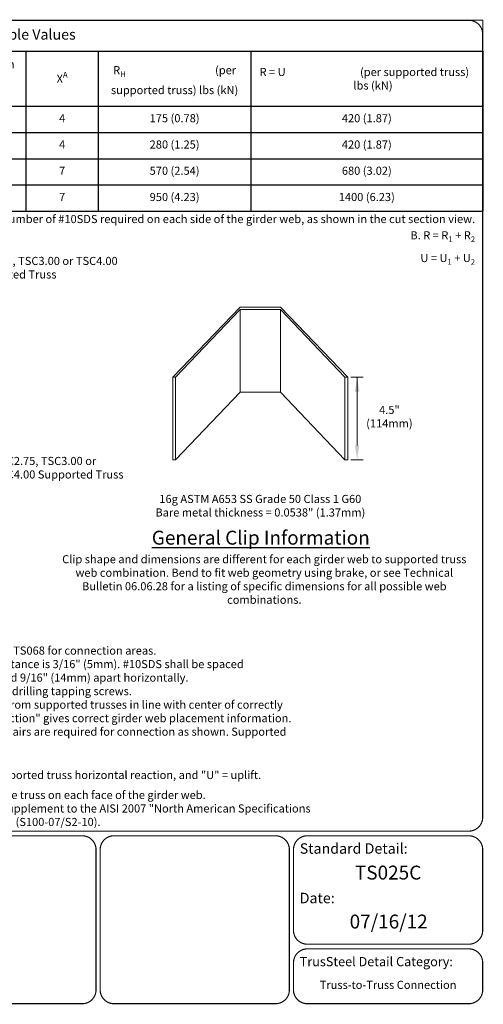
# Model space of a CAD drawing. Units: inches. Extents: x -25.4 to 11, y -4.2 to 8.5.
# Drawn here: x 7 to 11, y 0 to 8.5 of the extents above; entities that cross this region are included whole.
import ezdxf
from ezdxf.enums import TextEntityAlignment as Align

# ---------------------------------------------------------------- set-up
doc = ezdxf.new("R2010")
doc.units = ezdxf.units.IN
doc.header["$LTSCALE"] = 0.25
doc.header["$MEASUREMENT"] = 0
doc.layers.get('0').update_dxf_attribs({"linetype": 'CONTINUOUS'})
doc.layers.get('DEFPOINTS').update_dxf_attribs({"linetype": 'CONTINUOUS'})
doc.layers.add('BOR', color=7, linetype='CONTINUOUS')
doc.styles.add('Arial', font='arial.ttf')
doc.styles.add('ROMAND', font='romand.shx', dxfattribs={"height": 0.07})

# ---------------------------------------------------------------- blocks, each defined once
blk = doc.blocks.new('*T5')
at = {"layer": 'BOR', "color": 0, "linetype": 'ByBlock', "lineweight": -2, "transparency": 16777216}
for p, q in [((0, 0), (0, -0.2681)), ((0, -0.2681), (7.99, -0.2681))]:
    blk.add_line(p, q, dxfattribs=at)
at = {"layer": 'BOR', "linetype": 'ByBlock', "lineweight": -2, "transparency": 16777216}
for p, q in [((0, -0.2681), (0, -1.6481)), ((1.7047, -0.2681), (1.7047, -1.6481)), ((2.8012, -0.2681), (2.8012, -1.6481)), ((4.0493, -0.2681), (4.0493, -1.6481)), ((4.6737, -0.2681), (4.6737, -1.6481)), ((5.99, -0.2681), (5.99, -1.6481)), ((7.99, -0.2681), (7.99, -1.6481)), ((0, -0.7415), (7.99, -0.7415)), ((0, -0.9681), (7.99, -0.9681)), ((0, -1.1948), (7.99, -1.1948)), ((0, -1.4215), (7.99, -1.4215)), ((0, -1.6481), (7.99, -1.6481))]:
    blk.add_line(p, q, dxfattribs=at)
at = {"layer": 'DEFPOINTS', "color": 8, "linetype": 'ByBlock', "lineweight": 0, "transparency": 16777216}
for p, q in [((0, 0), (7.99, 0)), ((7.99, 0), (7.99, -0.2681))]:
    blk.add_line(p, q, dxfattribs=at)
at = {"layer": 'BOR', "color": 0, "transparency": 16777216, "attachment_point": 5, "style": 'ROMAND'}
for s, insert, char_height, width in [('Allowable Values', (3.995, -0.1341), 0.09, 7.869974), ('Maximum Length of Girder Web                          in (mm)', (2.2529, -0.5048), 0.07, 0.976551), ('Maximum Axial Force in Girder Web                             lbs (kN)', (3.4252, -0.5048), 0.07, 1.128058), ('\\A1;R{\\fArial|b0|i0|c0|p34;\\H0.7x;\\S^ H;}                                    (per supported truss) lbs (kN)', (5.3318, -0.5048), 0.07, 1.196251), ('\\A1;R = U                              (per supported truss)         lbs (kN) ', (6.99, -0.5048), 0.07, 1.88), ('Girder Web', (0.8523, -0.5048), 0.07, 1.58467), ('\\A1;X{\\H0.7x;\\SA^ ;}', (4.3615, -0.5048), 0.07, 0.504444), ('33W1.5x1.5 or 33Z1.5x1.62', (0.8523, -0.8548), 0.07, 1.58467), ('56 (1422)', (2.2529, -0.8548), 0.07, 0.976551), ('820 (3.65)', (3.4252, -0.8548), 0.07, 1.128058), ('4', (4.3615, -0.8548), 0.07, 0.504444), ('175 (0.78)', (5.3318, -0.8548), 0.07, 1.196251), ('420 (1.87)', (6.99, -0.8548), 0.07, 1.88), ('33W1.5x2.0 or 33Z1.5x2.50', (0.8523, -1.0815), 0.07, 1.58467), ('60 (1524)', (2.2529, -1.0815), 0.07, 0.976551), ('860 (3.83)', (3.4252, -1.0815), 0.07, 1.128058), ('4', (4.3615, -1.0815), 0.07, 0.504444), ('280 (1.25)', (5.3318, -1.0815), 0.07, 1.196251), ('420 (1.87)', (6.99, -1.0815), 0.07, 1.88), ('47W1.5x2.5 or 43Z1.5x3.62', (0.8523, -1.3081), 0.07, 1.58467), ('60 (1524)', (2.2529, -1.3081), 0.07, 0.976551), ('1350 (6.01)', (3.4252, -1.3081), 0.07, 1.128058), ('7', (4.3615, -1.3081), 0.07, 0.504444), ('570 (2.54)', (5.3318, -1.3081), 0.07, 1.196251), ('680 (3.02)', (6.99, -1.3081), 0.07, 1.88), ('63W1.5x3.5 or 54Z1.5x3.62', (0.8523, -1.5348), 0.07, 1.58467), ('60 (1524)', (2.2529, -1.5348), 0.07, 0.976551), ('3540 (15.75)', (3.4252, -1.5348), 0.07, 1.128058), ('7', (4.3615, -1.5348), 0.07, 0.504444), ('950 (4.23)', (5.3318, -1.5348), 0.07, 1.196251), ('1400 (6.23)', (6.99, -1.5348), 0.07, 1.88)]:
    blk.add_mtext(s, dxfattribs=dict(at, insert=insert, char_height=char_height, width=width))

msp = doc.modelspace()

# ---------------------------------------------------------------- linework, layer by layer
at = {"lineweight": 5}
for p, q in [((8.8979, 6.012), (8.3167, 5.41)), ((8.8979, 5.9941), (8.3404, 5.41)), ((9.2442, 6.012), (8.8979, 6.012)), ((8.8979, 5.9941), (8.8979, 5.2796)), ((9.2442, 6.012), (9.8253, 5.41)), ((9.2442, 5.9941), (9.2442, 5.2796)), ((9.2442, 5.9941), (9.8016, 5.41)), ((8.3167, 5.41), (8.3167, 4.6955)), ((8.3404, 5.41), (8.3167, 5.41)), ((8.3404, 4.6955), (8.3404, 5.41)), ((9.8016, 4.6955), (9.8016, 5.41)), ((9.8016, 5.41), (9.8253, 5.41)), ((9.8253, 5.41), (9.8253, 4.6955)), ((8.8979, 5.2796), (9.2442, 5.2796)), ((8.3404, 4.6955), (8.3167, 4.6955)), ((9.8016, 4.6955), (9.8253, 4.6955))]:
    msp.add_line(p, q, dxfattribs=at)
at = {"lineweight": 9}
for p, q in [((9.8535, 5.41), (9.9592, 5.41)), ((9.9064, 5.41), (9.9064, 4.8205)), ((9.8535, 4.6955), (9.9592, 4.6955))]:
    msp.add_line(p, q, dxfattribs=at)
at = {"lineweight": 5}
msp.add_lwpolyline([(9.2442, 5.9941), (8.8979, 5.9941)], dxfattribs=at)
at = {"layer": 'BOR', "lineweight": 5}
for p, q in [((8.8979, 5.2796), (8.3404, 4.6955)), ((9.2442, 5.2796), (9.8016, 4.6955))]:
    msp.add_line(p, q, dxfattribs=at)
at = {"layer": 'BOR', "const_width": 0.01}
msp.add_lwpolyline([(0.12, 1.49), (10.87, 1.49, 0.414214), (10.99, 1.61), (10.99, 8.37, 0.414214), (10.87, 8.49), (0.12, 8.49, 0.414214), (0, 8.37), (0, 1.61, 0.414214)], format="xyb", close=True, dxfattribs=at)
msp.add_lwpolyline([(3, 8.49), (3, 6.8419), (10.99, 6.8419)], dxfattribs=at)
for points in [[(7.6541, 0.12, -0.414214), (7.5341, 0), (6.1415, 0, -0.414214), (6.0215, 0.12), (6.0215, 1.33, -0.414214), (6.1415, 1.45), (7.5341, 1.45, -0.414214), (7.6541, 1.33), (7.6541, 0.12)], [(9.3574, 0.6337, 0.414214), (9.4774, 0.5137), (10.87, 0.5137, 0.414214), (10.99, 0.6337), (10.99, 1.33, 0.414214), (10.87, 1.45), (9.4774, 1.45, 0.414214), (9.3574, 1.33), (9.3574, 0.6337)], [(9.3574, 0.3537), (9.3574, 0.12, 0.414214), (9.4774, 0), (10.87, 0, 0.414214), (10.99, 0.12), (10.99, 0.3537, 0.414214), (10.87, 0.4737), (9.4774, 0.4737, 0.414214), (9.3574, 0.3537)]]:
    msp.add_lwpolyline(points, format="xyb", dxfattribs=at)
at = {"layer": 'BOR'}
msp.add_lwpolyline([(9.3221, 0.12, 0.01, 0.01, -0.414214), (9.2021, 0, 0.01, 0.01, 0), (7.8095, 0, 0.01, 0.01, -0.414214), (7.6895, 0.12, 0.01, 0.01, 0), (7.6895, 1.33, 0.01, 0.01, -0.414214), (7.8095, 1.45, 0.01, 0.01, 0), (9.2021, 1.45, 0.01, 0.01, -0.414214), (9.3221, 1.33, 0.01, 0.01, 0)], format="xyseb", close=True, dxfattribs=at)
at = {"layer": 'BOR', "lineweight": 9}
for points in [[(9.9256, 5.285), (9.9064, 5.41), (9.8872, 5.285)], [(9.9256, 4.8205), (9.9064, 4.6955), (9.8872, 4.8205)]]:
    msp.add_solid(points, dxfattribs=at)

# ---------------------------------------------------------------- block references
msp.add_blockref('*T5', (3, 8.49))

# ---------------------------------------------------------------- texts
at = {"lineweight": 9, "char_height": 0.07, "style": 'ROMAND'}
for s, insert, width, attachment_point in [('\\pi-0.21,l0.21,t0.21;A.^IThe quantity "X" refers to the number of #10SDS required on each side of the girder web, as shown in the cut section view.\\P{\\A1;B.^IR = R\\H0.7x;\\S^ 1;\\H1.4286x; + R\\H0.7x;\\S^ 2;\\H1.4286x;\\P\\pi0,l0;^IU = U\\H0.7x;\\S^ 1;\\H1.4286x; + U\\H0.7x;\\S^ 2;}', (10.9245, 6.8092), 7.923038, 3), ('4.5"\\P(114mm)', (10.1849, 5.1615), 0.073283, 2)]:
    msp.add_mtext(s, dxfattribs=dict(at, insert=insert, width=width, attachment_point=attachment_point))
at = {"char_height": 0.07, "style": 'ROMAND'}
for s, insert, width, attachment_point in [('TSC2.75, TSC3.00 or TSC4.00 Supported Truss', (6.5733, 6.4474), 1.436887, 1), ('TSC2.75, TSC3.00 or TSC4.00 Supported Truss', (6.7698, 4.7207), 1.156884, 1), ('16g ASTM A653 SS Grade 50 Class 1 G60\\PBare metal thickness = 0.0538" (1.37mm)', (9.0715, 4.3927), 4.001624, 2), ('Clip shape and dimensions are different for each girder web to supported truss web combination. Bend to fit web geometry using brake, or see Technical Bulletin 06.06.28 for a listing of specific dimensions for all possible web combinations.', (9.1057, 3.8724), 3.604483, 2)]:
    msp.add_mtext(s, dxfattribs=dict(at, insert=insert, width=width, attachment_point=attachment_point))
at = {"layer": 'BOR', "style": 'Arial'}
msp.add_text('TS025C', height=0.12, dxfattribs=at).set_placement((10.1737, 1.1921), align=Align.TOP_CENTER)
at = {"layer": 'BOR', "lineweight": -3, "style": 'Arial'}
msp.add_text('07/16/12', height=0.12, dxfattribs=at).set_placement((10.1787, 0.7695), align=Align.TOP_CENTER)
at = {"layer": 'BOR'}
for s, insert, char_height, width, attachment_point, style in [('{\\LGeneral Clip Information}', (9.0753, 4.0233), 0.12, 2.628397, 5, 'ROMAND'), ('\\A1;\\pt0.1615;{\\L\\PGeneral Notes:\\P}1.^IIf supported truss or girder web is a Z-web, refer to TS068 for connection areas.\\P2.^I#10SDS end distance is 9/16" (14mm) and edge distance is 3/16" (5mm). #10SDS shall be spaced\\P^Ia minimum distance of 1-1/8" (29mm) apart vertically and 9/16" (14mm) apart horizontally.  \\P3.^ICircled numbers represent the quantity of #10 self-drilling tapping screws.\\P4.^IGirder must be analyzed with concentrated loads from supported trusses in line with center of correctly\\P^Iplaced girder webs. "TSC3.00 or TSC4.00 Clip Pair Cut Section" gives correct girder web placement information.\\P5.^ITwo clips must be used for one clip pair. Two clip pairs are required for connection as shown. Supported\\P^Itruss must be analyzed with clip type bearings.\\P6.^I  = Clip Bend; Bend clip only once.\\P7.^I"R" = Supported truss vertical reaction, "R{\\H0.7x;\\S^ H;}" = Supported truss horizontal reaction, and "U" = uplift.\\P8.^IThis connection is for two identical trusses with one truss on each face of the girder web.\\P{\\A0;9.^ICold-Formed Steel Calculations are per the 2010 supplement to the AISI 2007 "North American Specifications\\P^Ifor the Design of Cold-Formed Steel Structural Members" (S100-07/S2-10).}', (4.3954, 3.3171), 0.07, 6.558437, 1, 'ROMAND'), ('{\\fArial|b1|i0|c0|p34;Standard Detail:}', (9.4112, 1.3399), 0.09, 1.3319, 4, 'Arial'), ('{\\fArial|b1|i0|c0|p34;Date:}', (9.4112, 0.9124), 0.09, 1.3319, 4, 'Arial'), ('{\\fArial|b1|i0|c0|p34;TrusSteel Detail Category:}', (9.4112, 0.3636), 0.08, 1.927416, 4, 'Arial'), ('Truss-to-Truss Connection', (10.1737, 0.1538), 0.07, 1.6648, 5, 'Arial')]:
    msp.add_mtext(s, dxfattribs=dict(at, insert=insert, char_height=char_height, width=width, attachment_point=attachment_point, style=style))

doc.saveas('drawing.dxf')
